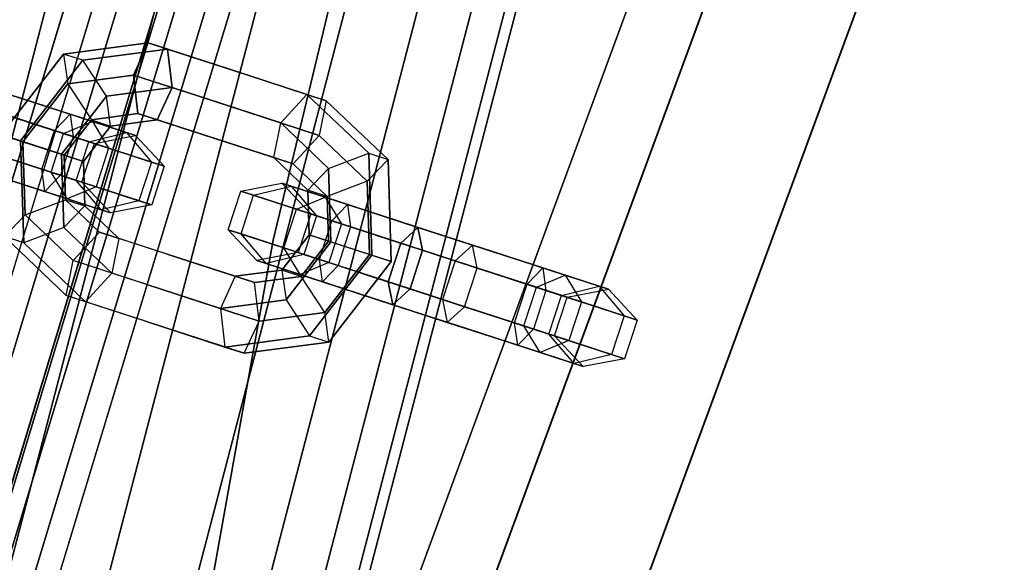
# Paper-space layout 'SW_Model_1' of a CAD drawing. Units: inches. Extents: x -4511 to 3258, y -2406 to 2853.
# Drawn here: x -557 to -497, y 153 to 187 of the extents above; entities that cross this region are included whole.
import ezdxf

# ---------------------------------------------------------------- set-up
doc = ezdxf.new("R2010")
doc.units = ezdxf.units.IN
doc.header["$MEASUREMENT"] = 0
doc.layers.add('001', color=4, linetype='Continuous')

psp = doc.layouts.new('SW_Model_1')

# ---------------------------------------------------------------- linework, layer by layer
at = {"layer": '001', "color": 7}
for p, q in [((-556.475224, 88.163062), (-481.925028, 290.24021)), ((-481.925028, 290.24021), (-556.475224, 88.163062)), ((-552.051816, 87.462463), (-478.10644, 287.900177)), ((-478.10644, 287.900177), (-552.051816, 87.462463)), ((-552.030626, 87.459107), (-478.088147, 287.888967)), ((-478.088147, 287.888967), (-552.030626, 87.459107)), ((-552.030626, 87.459107), (-478.088147, 287.888967)), ((-478.088147, 287.888967), (-552.030626, 87.459107)), ((-543.141431, 86.051197), (-470.414386, 283.18648)), ((-470.414386, 283.18648), (-543.141431, 86.051197)), ((-543.116469, 86.047243), (-470.392837, 283.173275)), ((-470.392837, 283.173275), (-543.116469, 86.047243)), ((-543.907657, 222.443198), (-576.716666, 114.28639)), ((-576.716666, 114.28639), (-543.907657, 222.443198)), ((-543.907657, 222.443198), (-576.716666, 114.28639)), ((-576.716666, 114.28639), (-543.907657, 222.443198)), ((-575.073851, 113.959614), (-542.360159, 221.802203)), ((-542.360159, 221.802203), (-575.073851, 113.959614)), ((-575.073851, 113.959614), (-542.360159, 221.802203)), ((-542.360159, 221.802203), (-575.073851, 113.959614)), ((-541.000947, 221.239199), (-573.630919, 113.672597)), ((-573.630919, 113.672597), (-541.000947, 221.239199)), ((-541.000947, 221.239199), (-573.630919, 113.672597)), ((-573.630919, 113.672597), (-541.000947, 221.239199)), ((-541.682391, 173.108087), (-530.156571, 220.977436)), ((-541.682391, 173.108087), (-530.156571, 220.977436)), ((-541.682391, 173.108087), (-530.156571, 220.977436)), ((-530.156571, 220.977436), (-541.682391, 173.108087)), ((-541.682391, 173.108087), (-530.156571, 220.977436)), ((-541.682391, 173.108087), (-530.156571, 220.977436)), ((-541.682391, 173.108087), (-530.156571, 220.977436)), ((-530.156571, 220.977436), (-541.682391, 173.108087)), ((-541.682391, 173.108087), (-530.156571, 220.977436)), ((-541.682391, 173.108087), (-530.156571, 220.977436)), ((-541.682391, 173.108087), (-530.156571, 220.977436)), ((-530.156571, 220.977436), (-541.682391, 173.108087)), ((-538.906624, 220.371702), (-571.407597, 113.23035)), ((-571.407597, 113.23035), (-538.906624, 220.371702)), ((-538.906624, 220.371702), (-571.407597, 113.23035)), ((-571.407597, 113.23035), (-538.906624, 220.371702)), ((-571.245239, 113.198055), (-538.753685, 220.308353)), ((-538.753685, 220.308353), (-571.245239, 113.198055)), ((-571.245239, 113.198055), (-538.753685, 220.308353)), ((-538.753685, 220.308353), (-571.245239, 113.198055)), ((-537.810776, 219.917787), (-570.244252, 112.998947)), ((-537.810776, 219.917787), (-570.244252, 112.998947)), ((-570.244252, 112.998947), (-537.810776, 219.917787)), ((-570.244252, 112.998947), (-537.810776, 219.917787)), ((-568.486673, 112.649342), (-536.155173, 219.232013)), ((-536.155173, 219.232013), (-568.486673, 112.649342)), ((-568.486673, 112.649342), (-536.155173, 219.232013)), ((-536.155173, 219.232013), (-568.486673, 112.649342)), ((-567.043263, 112.36223), (-534.795511, 218.668823)), ((-534.795511, 218.668823), (-567.043263, 112.36223)), ((-567.043263, 112.36223), (-534.795511, 218.668823)), ((-534.795511, 218.668823), (-567.043263, 112.36223)), ((-580.570042, 91.979307), (-552.038888, 201.316495)), ((-552.038888, 201.316495), (-580.570042, 91.979307)), ((-580.570042, 91.979307), (-552.038888, 201.316495)), ((-552.038888, 201.316495), (-580.570042, 91.979307)), ((-574.085119, 90.952196), (-545.87895, 199.043974)), ((-545.87895, 199.043974), (-574.085119, 90.952196)), ((-574.085119, 90.952196), (-545.87895, 199.043974)), ((-545.87895, 199.043974), (-574.085119, 90.952196)), ((-568.108579, 90.005605), (-540.201918, 196.949607)), ((-540.201918, 196.949607), (-568.108579, 90.005605)), ((-568.108579, 90.005605), (-540.201918, 196.949607)), ((-540.201918, 196.949607), (-568.108579, 90.005605)), ((-562.870098, 89.175911), (-535.225958, 195.113878)), ((-535.225958, 195.113878), (-562.870098, 89.175911)), ((-562.870098, 89.175911), (-535.225958, 195.113878)), ((-535.225958, 195.113878), (-562.870098, 89.175911)), ((-558.570988, 88.494999), (-531.142294, 193.607335)), ((-531.142294, 193.607335), (-558.570988, 88.494999)), ((-558.570988, 88.494999), (-531.142294, 193.607335)), ((-531.142294, 193.607335), (-558.570988, 88.494999)), ((-555.376461, 87.989035), (-528.107857, 192.487872)), ((-528.107857, 192.487872), (-555.376461, 87.989035)), ((-555.376461, 87.989035), (-528.107857, 192.487872)), ((-528.107857, 192.487872), (-555.376461, 87.989035)), ((-553.409281, 87.677465), (-526.239261, 191.79851)), ((-526.239261, 191.79851), (-553.409281, 87.677465)), ((-553.409281, 87.677465), (-526.239261, 191.79851)), ((-526.239261, 191.79851), (-553.409281, 87.677465)), ((-552.745045, 87.57226), (-525.608313, 191.565741)), ((-525.608313, 191.565741), (-552.745045, 87.57226)), ((-549.370735, 185.239999), (-554.575292, 184.549127)), ((-554.575292, 184.549127), (-549.370735, 185.239999)), ((-548.181914, 184.853728), (-553.386471, 184.162856)), ((-553.386471, 184.162856), (-548.181914, 184.853728)), ((-550.27948, 183.258786), (-549.370735, 185.239999)), ((-549.370735, 185.239999), (-550.27948, 183.258786)), ((-544.486013, 183.652857), (-549.370735, 185.239999)), ((-549.370735, 185.239999), (-548.181914, 184.853728)), ((-549.370735, 185.239999), (-544.486013, 183.652857)), ((-548.181914, 184.853728), (-549.370735, 185.239999)), ((-543.297192, 183.266586), (-548.181914, 184.853728)), ((-548.181914, 184.853728), (-547.901839, 182.486243)), ((-548.181914, 184.853728), (-543.297192, 183.266586)), ((-547.901839, 182.486243), (-548.181914, 184.853728)), ((-554.575292, 184.549127), (-558.411161, 179.592156)), ((-558.411161, 179.592156), (-554.575292, 184.549127)), ((-553.386471, 184.162856), (-554.575292, 184.549127)), ((-554.575292, 184.549127), (-554.316938, 182.722839)), ((-553.386471, 184.162856), (-554.575292, 184.549127)), ((-554.575292, 184.549127), (-554.316938, 182.722839)), ((-553.386471, 184.162856), (-557.222341, 179.205885)), ((-557.222341, 179.205885), (-553.386471, 184.162856)), ((-551.939297, 181.950296), (-553.386471, 184.162856)), ((-551.939297, 181.950296), (-553.386471, 184.162856)), ((-539.601291, 182.065715), (-544.486013, 183.652857)), ((-544.486013, 183.652857), (-539.601291, 182.065715)), ((-550.27948, 183.258786), (-554.316938, 182.722839)), ((-554.316938, 182.722839), (-550.27948, 183.258786)), ((-545.749465, 181.786895), (-550.27948, 183.258786)), ((-549.999404, 180.891301), (-550.27948, 183.258786)), ((-550.27948, 183.258786), (-545.749465, 181.786895)), ((-550.27948, 183.258786), (-549.999404, 180.891301)), ((-538.412471, 181.679443), (-543.297192, 183.266586)), ((-543.297192, 183.266586), (-538.412471, 181.679443)), ((-554.316938, 182.722839), (-557.075416, 179.158146)), ((-557.075416, 179.158146), (-554.316938, 182.722839)), ((-554.316938, 182.722839), (-552.869764, 180.510279)), ((-554.316938, 182.722839), (-552.869764, 180.510279)), ((-547.901839, 182.486243), (-551.939297, 181.950296)), ((-551.939297, 181.950296), (-547.901839, 182.486243)), ((-547.901839, 182.486243), (-548.810584, 180.50503)), ((-548.810584, 180.50503), (-547.901839, 182.486243)), ((-543.371823, 181.014352), (-547.901839, 182.486243)), ((-547.901839, 182.486243), (-543.371823, 181.014352)), ((-556.691223, 180.347642), (-561.575945, 181.934784)), ((-561.575945, 181.934784), (-556.691223, 180.347642)), ((-558.510825, 182.253194), (-554.180746, 180.846266)), ((-554.180746, 180.846266), (-558.510825, 182.253194)), ((-552.804486, 180.399092), (-557.334501, 181.870983)), ((-557.334501, 181.870983), (-552.804486, 180.399092)), ((-551.939297, 181.950296), (-554.697775, 178.385604)), ((-554.697775, 178.385604), (-551.939297, 181.950296)), ((-551.680944, 180.124008), (-551.939297, 181.950296)), ((-551.680944, 180.124008), (-551.939297, 181.950296)), ((-541.21945, 180.315004), (-545.749465, 181.786895)), ((-545.749465, 181.786895), (-541.21945, 180.315004)), ((-541.21945, 180.315004), (-539.601291, 182.065715)), ((-541.21945, 180.315004), (-539.601291, 182.065715)), ((-539.601291, 182.065715), (-538.412471, 181.679443)), ((-535.7968, 178.447625), (-539.601291, 182.065715)), ((-539.601291, 182.065715), (-538.412471, 181.679443)), ((-539.601291, 182.065715), (-535.7968, 178.447625)), ((-559.571938, 181.283643), (-553.990174, 179.470018)), ((-553.990174, 179.470018), (-559.571938, 181.283643)), ((-538.412471, 181.679443), (-538.841808, 179.542461)), ((-538.412471, 181.679443), (-538.841808, 179.542461)), ((-534.60798, 178.061354), (-538.412471, 181.679443)), ((-538.412471, 181.679443), (-534.60798, 178.061354)), ((-558.750321, 181.016683), (-554.575012, 179.660043)), ((-554.575012, 179.660043), (-558.750321, 181.016683)), ((-555.14386, 179.844873), (-558.222254, 180.845104)), ((-558.222254, 180.845104), (-555.14386, 179.844873)), ((-555.14386, 179.844873), (-554.180746, 180.846266)), ((-555.14386, 179.844873), (-554.180746, 180.846266)), ((-554.180746, 180.846266), (-553.990174, 179.470018)), ((-554.180746, 180.846266), (-550.71582, 179.720444)), ((-554.180746, 180.846266), (-553.990174, 179.470018)), ((-550.71582, 179.720444), (-554.180746, 180.846266)), ((-552.869764, 180.510279), (-549.999404, 180.891301)), ((-549.999404, 180.891301), (-552.869764, 180.510279)), ((-548.810584, 180.50503), (-549.999404, 180.891301)), ((-549.999404, 180.891301), (-545.824096, 179.534661)), ((-545.824096, 179.534661), (-549.999404, 180.891301)), ((-549.999404, 180.891301), (-548.810584, 180.50503)), ((-538.841808, 179.542461), (-543.371823, 181.014352)), ((-543.371823, 181.014352), (-538.841808, 179.542461)), ((-551.806501, 178.7605), (-556.691223, 180.347642)), ((-556.691223, 180.347642), (-551.806501, 178.7605)), ((-554.575012, 179.660043), (-552.804486, 180.399092)), ((-554.575012, 179.660043), (-552.804486, 180.399092)), ((-554.550851, 178.337865), (-552.869764, 180.510279)), ((-552.869764, 180.510279), (-554.550851, 178.337865)), ((-551.680944, 180.124008), (-553.36203, 177.951594)), ((-553.36203, 177.951594), (-551.680944, 180.124008)), ((-552.869764, 180.510279), (-551.680944, 180.124008)), ((-552.869764, 180.510279), (-551.680944, 180.124008)), ((-552.804486, 180.399092), (-551.806501, 178.7605)), ((-550.145755, 179.535218), (-552.804486, 180.399092)), ((-552.804486, 180.399092), (-551.806501, 178.7605)), ((-552.804486, 180.399092), (-550.145755, 179.535218)), ((-548.810584, 180.50503), (-551.680944, 180.124008)), ((-551.680944, 180.124008), (-548.810584, 180.50503)), ((-544.635275, 179.14839), (-548.810584, 180.50503)), ((-548.810584, 180.50503), (-544.635275, 179.14839)), ((-541.648787, 178.178021), (-541.21945, 180.315004)), ((-541.648787, 178.178021), (-541.21945, 180.315004)), ((-538.268099, 177.508255), (-541.21945, 180.315004)), ((-541.21945, 180.315004), (-538.268099, 177.508255)), ((-557.222341, 179.205885), (-558.411161, 179.592156)), ((-558.411161, 179.592156), (-557.075416, 179.158146)), ((-557.222341, 179.205885), (-558.411161, 179.592156)), ((-558.411161, 179.592156), (-557.075416, 179.158146)), ((-555.916403, 177.467232), (-555.14386, 179.844873)), ((-555.916403, 177.467232), (-555.14386, 179.844873)), ((-555.347555, 177.282402), (-554.575012, 179.660043)), ((-555.347555, 177.282402), (-554.575012, 179.660043)), ((-553.032247, 179.158769), (-555.14386, 179.844873)), ((-555.14386, 179.844873), (-553.032247, 179.158769)), ((-553.990174, 179.470018), (-554.762716, 177.092377)), ((-553.990174, 179.470018), (-554.762716, 177.092377)), ((-554.575012, 179.660043), (-552.684834, 179.045887)), ((-552.684834, 179.045887), (-554.575012, 179.660043)), ((-553.990174, 179.470018), (-549.171936, 177.904478)), ((-549.171936, 177.904478), (-553.990174, 179.470018)), ((-553.032247, 179.158769), (-550.71582, 179.720444)), ((-553.032247, 179.158769), (-550.71582, 179.720444)), ((-552.684834, 179.045887), (-550.145755, 179.535218)), ((-552.684834, 179.045887), (-550.145755, 179.535218)), ((-550.71582, 179.720444), (-549.171936, 177.904478)), ((-550.71582, 179.720444), (-550.145755, 179.535218)), ((-550.71582, 179.720444), (-549.171936, 177.904478)), ((-550.145755, 179.535218), (-550.71582, 179.720444)), ((-550.145755, 179.535218), (-548.379217, 177.646908)), ((-550.145755, 179.535218), (-548.379217, 177.646908)), ((-545.824096, 179.534661), (-541.648787, 178.178021)), ((-541.648787, 178.178021), (-545.824096, 179.534661)), ((-538.841808, 179.542461), (-540.459967, 177.79175)), ((-538.841808, 179.542461), (-540.459967, 177.79175)), ((-535.890457, 176.735712), (-538.841808, 179.542461)), ((-538.841808, 179.542461), (-535.890457, 176.735712)), ((-560.344481, 178.906002), (-554.762716, 177.092377)), ((-554.762716, 177.092377), (-560.344481, 178.906002)), ((-554.697775, 178.385604), (-557.222341, 179.205885)), ((-557.222341, 179.205885), (-557.032692, 172.940943)), ((-557.032692, 172.940943), (-557.222341, 179.205885)), ((-554.697775, 178.385604), (-557.222341, 179.205885)), ((-557.075416, 179.158146), (-556.939035, 174.652857)), ((-556.939035, 174.652857), (-557.075416, 179.158146)), ((-557.075416, 179.158146), (-554.550851, 178.337865)), ((-557.075416, 179.158146), (-554.550851, 178.337865)), ((-553.804789, 176.781127), (-553.032247, 179.158769)), ((-553.804789, 176.781127), (-553.032247, 179.158769)), ((-553.457377, 176.668246), (-552.684834, 179.045887)), ((-553.457377, 176.668246), (-552.684834, 179.045887)), ((-552.684834, 179.045887), (-553.032247, 179.158769)), ((-553.032247, 179.158769), (-552.684834, 179.045887)), ((-551.806501, 178.7605), (-552.579044, 176.382858)), ((-551.806501, 178.7605), (-552.579044, 176.382858)), ((-548.379217, 177.646908), (-551.806501, 178.7605)), ((-551.806501, 178.7605), (-548.379217, 177.646908)), ((-540.459967, 177.79175), (-544.635275, 179.14839)), ((-544.635275, 179.14839), (-540.459967, 177.79175)), ((-555.347555, 177.282402), (-559.522863, 178.639042)), ((-559.522863, 178.639042), (-555.347555, 177.282402)), ((-558.994796, 178.467463), (-555.916403, 177.467232)), ((-555.916403, 177.467232), (-558.994796, 178.467463)), ((-553.36203, 177.951594), (-554.697775, 178.385604)), ((-554.697775, 178.385604), (-554.561393, 173.880314)), ((-554.561393, 173.880314), (-554.697775, 178.385604)), ((-553.36203, 177.951594), (-554.697775, 178.385604)), ((-554.467736, 175.592227), (-554.550851, 178.337865)), ((-554.550851, 178.337865), (-553.36203, 177.951594)), ((-554.550851, 178.337865), (-554.467736, 175.592227)), ((-554.550851, 178.337865), (-553.36203, 177.951594)), ((-540.459967, 177.79175), (-541.648787, 178.178021)), ((-540.459967, 177.79175), (-541.648787, 178.178021)), ((-541.648787, 178.178021), (-539.550576, 176.182613)), ((-539.550576, 176.182613), (-541.648787, 178.178021)), ((-538.268099, 177.508255), (-535.7968, 178.447625)), ((-538.268099, 177.508255), (-535.7968, 178.447625)), ((-535.607151, 172.182684), (-535.7968, 178.447625)), ((-535.7968, 178.447625), (-534.60798, 178.061354)), ((-535.7968, 178.447625), (-535.607151, 172.182684)), ((-535.7968, 178.447625), (-534.60798, 178.061354)), ((-552.579044, 176.382858), (-557.463765, 177.970001)), ((-557.463765, 177.970001), (-552.579044, 176.382858)), ((-553.36203, 177.951594), (-553.278916, 175.205956)), ((-553.278916, 175.205956), (-553.36203, 177.951594)), ((-549.171936, 177.904478), (-549.944479, 175.526836)), ((-549.171936, 177.904478), (-549.944479, 175.526836)), ((-549.171936, 177.904478), (-548.379217, 177.646908)), ((-548.379217, 177.646908), (-549.171936, 177.904478)), ((-548.379217, 177.646908), (-549.15176, 175.269266)), ((-548.379217, 177.646908), (-549.15176, 175.269266)), ((-538.361756, 175.796341), (-540.459967, 177.79175)), ((-540.459967, 177.79175), (-538.361756, 175.796341)), ((-534.60798, 178.061354), (-535.890457, 176.735712)), ((-534.60798, 178.061354), (-535.890457, 176.735712)), ((-534.418331, 171.796413), (-534.60798, 178.061354)), ((-534.60798, 178.061354), (-534.418331, 171.796413)), ((-560.05591, 177.497912), (-555.725831, 176.090984)), ((-555.725831, 176.090984), (-560.05591, 177.497912)), ((-554.34957, 175.64381), (-558.879586, 177.115701)), ((-558.879586, 177.115701), (-554.34957, 175.64381)), ((-555.725831, 176.090984), (-555.916403, 177.467232)), ((-555.916403, 177.467232), (-553.804789, 176.781127)), ((-553.804789, 176.781127), (-555.916403, 177.467232)), ((-555.725831, 176.090984), (-555.916403, 177.467232)), ((-554.762716, 177.092377), (-555.725831, 176.090984)), ((-554.762716, 177.092377), (-555.725831, 176.090984)), ((-554.34957, 175.64381), (-555.347555, 177.282402)), ((-553.457377, 176.668246), (-555.347555, 177.282402)), ((-554.34957, 175.64381), (-555.347555, 177.282402)), ((-555.347555, 177.282402), (-553.457377, 176.668246)), ((-554.762716, 177.092377), (-549.944479, 175.526836)), ((-549.944479, 175.526836), (-554.762716, 177.092377)), ((-539.550576, 176.182613), (-538.268099, 177.508255)), ((-539.550576, 176.182613), (-538.268099, 177.508255)), ((-538.131717, 173.002965), (-538.268099, 177.508255)), ((-538.268099, 177.508255), (-538.131717, 173.002965)), ((-552.579044, 176.382858), (-554.34957, 175.64381)), ((-552.579044, 176.382858), (-554.34957, 175.64381)), ((-552.260905, 174.965161), (-553.804789, 176.781127)), ((-553.804789, 176.781127), (-553.457377, 176.668246)), ((-553.457377, 176.668246), (-553.804789, 176.781127)), ((-552.260905, 174.965161), (-553.804789, 176.781127)), ((-551.69084, 174.779936), (-553.457377, 176.668246)), ((-551.69084, 174.779936), (-553.457377, 176.668246)), ((-549.15176, 175.269266), (-552.579044, 176.382858)), ((-552.579044, 176.382858), (-549.15176, 175.269266)), ((-543.677732, 176.119302), (-541.138652, 176.608633)), ((-543.677732, 176.119302), (-541.138652, 176.608633)), ((-542.885013, 175.861732), (-540.568587, 176.423408)), ((-542.885013, 175.861732), (-540.568587, 176.423408)), ((-541.138652, 176.608633), (-538.479922, 175.744759)), ((-538.479922, 175.744759), (-541.138652, 176.608633)), ((-541.138652, 176.608633), (-539.372115, 174.720323)), ((-540.568587, 176.423408), (-541.138652, 176.608633)), ((-541.138652, 176.608633), (-540.568587, 176.423408)), ((-541.138652, 176.608633), (-539.372115, 174.720323)), ((-540.568587, 176.423408), (-539.024703, 174.607441)), ((-537.103661, 175.297585), (-540.568587, 176.423408)), ((-540.568587, 176.423408), (-537.103661, 175.297585)), ((-540.568587, 176.423408), (-539.024703, 174.607441)), ((-535.890457, 176.735712), (-538.361756, 175.796341)), ((-535.890457, 176.735712), (-538.361756, 175.796341)), ((-535.754076, 172.230423), (-535.890457, 176.735712)), ((-535.890457, 176.735712), (-535.754076, 172.230423)), ((-555.725831, 176.090984), (-552.260905, 174.965161)), ((-552.260905, 174.965161), (-555.725831, 176.090984)), ((-544.450275, 173.741661), (-543.677732, 176.119302)), ((-544.450275, 173.741661), (-543.677732, 176.119302)), ((-543.677732, 176.119302), (-540.250448, 175.00571)), ((-540.250448, 175.00571), (-543.677732, 176.119302)), ((-542.885013, 175.861732), (-543.677732, 176.119302)), ((-543.677732, 176.119302), (-542.885013, 175.861732)), ((-543.657556, 173.484091), (-542.885013, 175.861732)), ((-543.657556, 173.484091), (-542.885013, 175.861732)), ((-538.066776, 174.296192), (-542.885013, 175.861732)), ((-542.885013, 175.861732), (-538.066776, 174.296192)), ((-540.250448, 175.00571), (-538.479922, 175.744759)), ((-540.250448, 175.00571), (-538.479922, 175.744759)), ((-538.361756, 175.796341), (-539.550576, 176.182613)), ((-539.550576, 176.182613), (-539.467462, 173.436975)), ((-539.467462, 173.436975), (-539.550576, 176.182613)), ((-538.361756, 175.796341), (-539.550576, 176.182613)), ((-533.949907, 174.272868), (-538.479922, 175.744759)), ((-533.949907, 174.272868), (-538.479922, 175.744759)), ((-538.479922, 175.744759), (-537.481937, 174.106167)), ((-538.479922, 175.744759), (-537.481937, 174.106167)), ((-538.278641, 173.050704), (-538.361756, 175.796341)), ((-538.361756, 175.796341), (-538.278641, 173.050704)), ((-556.939035, 174.652857), (-554.467736, 175.592227)), ((-556.939035, 174.652857), (-554.467736, 175.592227)), ((-553.278916, 175.205956), (-554.561393, 173.880314)), ((-553.278916, 175.205956), (-554.561393, 173.880314)), ((-552.369525, 173.596819), (-554.467736, 175.592227)), ((-554.467736, 175.592227), (-553.278916, 175.205956)), ((-554.467736, 175.592227), (-552.369525, 173.596819)), ((-554.467736, 175.592227), (-553.278916, 175.205956)), ((-551.69084, 174.779936), (-554.34957, 175.64381)), ((-554.34957, 175.64381), (-551.69084, 174.779936)), ((-553.278916, 175.205956), (-551.180705, 173.210547)), ((-551.180705, 173.210547), (-553.278916, 175.205956)), ((-549.944479, 175.526836), (-552.260905, 174.965161)), ((-549.944479, 175.526836), (-552.260905, 174.965161)), ((-549.15176, 175.269266), (-551.69084, 174.779936)), ((-549.15176, 175.269266), (-551.69084, 174.779936)), ((-549.944479, 175.526836), (-549.15176, 175.269266)), ((-549.15176, 175.269266), (-549.944479, 175.526836)), ((-538.066776, 174.296192), (-537.103661, 175.297585)), ((-538.066776, 174.296192), (-537.103661, 175.297585)), ((-537.103661, 175.297585), (-536.913089, 173.921337)), ((-532.773583, 173.890657), (-537.103661, 175.297585)), ((-537.103661, 175.297585), (-532.773583, 173.890657)), ((-537.103661, 175.297585), (-536.913089, 173.921337)), ((-558.221512, 173.327215), (-556.939035, 174.652857)), ((-558.221512, 173.327215), (-556.939035, 174.652857)), ((-556.939035, 174.652857), (-553.987684, 171.846108)), ((-553.987684, 171.846108), (-556.939035, 174.652857)), ((-552.260905, 174.965161), (-551.69084, 174.779936)), ((-551.69084, 174.779936), (-552.260905, 174.965161)), ((-541.022991, 172.628069), (-540.250448, 175.00571)), ((-541.022991, 172.628069), (-540.250448, 175.00571)), ((-535.365727, 173.418568), (-540.250448, 175.00571)), ((-535.365727, 173.418568), (-540.250448, 175.00571)), ((-539.372115, 174.720323), (-540.144658, 172.342681)), ((-539.372115, 174.720323), (-540.144658, 172.342681)), ((-539.024703, 174.607441), (-539.797245, 172.2298)), ((-539.024703, 174.607441), (-539.797245, 172.2298)), ((-537.481937, 174.106167), (-539.372115, 174.720323)), ((-539.372115, 174.720323), (-537.481937, 174.106167)), ((-539.372115, 174.720323), (-539.024703, 174.607441)), ((-539.024703, 174.607441), (-539.372115, 174.720323)), ((-539.024703, 174.607441), (-536.913089, 173.921337)), ((-536.913089, 173.921337), (-539.024703, 174.607441)), ((-554.561393, 173.880314), (-557.032692, 172.940943)), ((-554.561393, 173.880314), (-557.032692, 172.940943)), ((-554.561393, 173.880314), (-551.610042, 171.073565)), ((-551.610042, 171.073565), (-554.561393, 173.880314)), ((-538.839318, 171.918551), (-538.066776, 174.296192)), ((-538.839318, 171.918551), (-538.066776, 174.296192)), ((-537.481937, 174.106167), (-538.25448, 171.728525)), ((-537.481937, 174.106167), (-538.25448, 171.728525)), ((-532.485012, 172.482567), (-538.066776, 174.296192)), ((-538.066776, 174.296192), (-532.485012, 172.482567)), ((-536.913089, 173.921337), (-537.685632, 171.543695)), ((-536.913089, 173.921337), (-537.685632, 171.543695)), ((-533.306629, 172.749527), (-537.481937, 174.106167)), ((-533.306629, 172.749527), (-537.481937, 174.106167)), ((-536.913089, 173.921337), (-533.834696, 172.921106)), ((-533.834696, 172.921106), (-536.913089, 173.921337)), ((-533.949907, 174.272868), (-529.419891, 172.800977)), ((-529.419891, 172.800977), (-533.949907, 174.272868)), ((-533.834696, 172.921106), (-532.773583, 173.890657)), ((-532.773583, 173.890657), (-533.834696, 172.921106)), ((-528.243567, 172.418766), (-532.773583, 173.890657)), ((-532.773583, 173.890657), (-532.485012, 172.482567)), ((-532.773583, 173.890657), (-528.243567, 172.418766)), ((-532.485012, 172.482567), (-532.773583, 173.890657)), ((-557.032692, 172.940943), (-558.221512, 173.327215)), ((-558.221512, 173.327215), (-554.417022, 169.709125)), ((-554.417022, 169.709125), (-558.221512, 173.327215)), ((-557.032692, 172.940943), (-558.221512, 173.327215)), ((-553.987684, 171.846108), (-552.369525, 173.596819)), ((-553.987684, 171.846108), (-552.369525, 173.596819)), ((-548.194217, 172.240179), (-552.369525, 173.596819)), ((-552.369525, 173.596819), (-551.180705, 173.210547)), ((-548.194217, 172.240179), (-552.369525, 173.596819)), ((-552.369525, 173.596819), (-551.180705, 173.210547)), ((-542.683737, 171.853351), (-544.450275, 173.741661)), ((-544.450275, 173.741661), (-541.022991, 172.628069)), ((-541.022991, 172.628069), (-544.450275, 173.741661)), ((-543.657556, 173.484091), (-544.450275, 173.741661)), ((-542.683737, 171.853351), (-544.450275, 173.741661)), ((-544.450275, 173.741661), (-543.657556, 173.484091)), ((-542.113672, 171.668125), (-543.657556, 173.484091)), ((-538.839318, 171.918551), (-543.657556, 173.484091)), ((-542.113672, 171.668125), (-543.657556, 173.484091)), ((-543.657556, 173.484091), (-538.839318, 171.918551)), ((-539.467462, 173.436975), (-541.148548, 171.264561)), ((-541.148548, 171.264561), (-539.467462, 173.436975)), ((-538.278641, 173.050704), (-539.467462, 173.436975)), ((-539.467462, 173.436975), (-538.131717, 173.002965)), ((-538.278641, 173.050704), (-539.467462, 173.436975)), ((-539.467462, 173.436975), (-538.131717, 173.002965)), ((-535.365727, 173.418568), (-530.481005, 171.831426)), ((-530.481005, 171.831426), (-535.365727, 173.418568)), ((-557.032692, 172.940943), (-553.228201, 169.322854)), ((-553.228201, 169.322854), (-557.032692, 172.940943)), ((-551.180705, 173.210547), (-551.610042, 171.073565)), ((-551.180705, 173.210547), (-551.610042, 171.073565)), ((-547.005396, 171.853907), (-551.180705, 173.210547)), ((-547.005396, 171.853907), (-551.180705, 173.210547)), ((-550.36212, 124.641795), (-541.682391, 173.108087)), ((-550.36212, 124.641795), (-541.682391, 173.108087)), ((-550.36212, 124.641795), (-541.682391, 173.108087)), ((-541.682391, 173.108087), (-550.36212, 124.641795)), ((-550.36212, 124.641795), (-541.682391, 173.108087)), ((-550.36212, 124.641795), (-541.682391, 173.108087)), ((-550.36212, 124.641795), (-541.682391, 173.108087)), ((-541.682391, 173.108087), (-550.36212, 124.641795)), ((-550.36212, 124.641795), (-541.682391, 173.108087)), ((-550.36212, 124.641795), (-541.682391, 173.108087)), ((-550.36212, 124.641795), (-541.682391, 173.108087)), ((-541.682391, 173.108087), (-550.36212, 124.641795)), ((-540.890195, 169.438272), (-538.131717, 173.002965)), ((-538.131717, 173.002965), (-540.890195, 169.438272)), ((-539.959728, 170.87829), (-538.278641, 173.050704)), ((-538.278641, 173.050704), (-539.959728, 170.87829)), ((-535.754076, 172.230423), (-538.278641, 173.050704)), ((-535.754076, 172.230423), (-538.278641, 173.050704)), ((-538.131717, 173.002965), (-535.607151, 172.182684)), ((-538.131717, 173.002965), (-535.607151, 172.182684)), ((-534.607238, 170.543465), (-533.834696, 172.921106)), ((-533.834696, 172.921106), (-534.607238, 170.543465)), ((-533.834696, 172.921106), (-529.659388, 171.564466)), ((-529.659388, 171.564466), (-533.834696, 172.921106)), ((-529.131321, 171.392887), (-533.306629, 172.749527)), ((-533.306629, 172.749527), (-529.131321, 171.392887)), ((-529.419891, 172.800977), (-530.481005, 171.831426)), ((-529.419891, 172.800977), (-530.481005, 171.831426)), ((-529.131321, 171.392887), (-529.419891, 172.800977)), ((-529.419891, 172.800977), (-525.089813, 171.394049)), ((-525.089813, 171.394049), (-529.419891, 172.800977)), ((-529.131321, 171.392887), (-529.419891, 172.800977)), ((-544.018909, 170.883539), (-548.194217, 172.240179)), ((-548.194217, 172.240179), (-544.018909, 170.883539)), ((-540.144658, 172.342681), (-542.683737, 171.853351)), ((-540.144658, 172.342681), (-542.683737, 171.853351)), ((-539.797245, 172.2298), (-542.113672, 171.668125)), ((-539.797245, 172.2298), (-542.113672, 171.668125)), ((-540.025007, 170.989477), (-541.022991, 172.628069)), ((-536.138269, 171.040927), (-541.022991, 172.628069)), ((-536.138269, 171.040927), (-541.022991, 172.628069)), ((-540.025007, 170.989477), (-541.022991, 172.628069)), ((-540.144658, 172.342681), (-538.25448, 171.728525)), ((-538.25448, 171.728525), (-540.144658, 172.342681)), ((-539.797245, 172.2298), (-540.144658, 172.342681)), ((-540.144658, 172.342681), (-539.797245, 172.2298)), ((-537.685632, 171.543695), (-539.797245, 172.2298)), ((-539.797245, 172.2298), (-537.685632, 171.543695)), ((-539.443021, 167.225713), (-535.607151, 172.182684)), ((-535.607151, 172.182684), (-539.443021, 167.225713)), ((-538.512554, 168.66573), (-535.754076, 172.230423)), ((-535.754076, 172.230423), (-538.512554, 168.66573)), ((-534.418331, 171.796413), (-535.754076, 172.230423)), ((-534.418331, 171.796413), (-535.754076, 172.230423)), ((-535.607151, 172.182684), (-534.418331, 171.796413)), ((-535.607151, 172.182684), (-534.418331, 171.796413)), ((-532.485012, 172.482567), (-533.257554, 170.104926)), ((-533.257554, 170.104926), (-532.485012, 172.482567)), ((-527.60029, 170.895425), (-532.485012, 172.482567)), ((-532.485012, 172.482567), (-527.60029, 170.895425)), ((-523.713552, 170.946875), (-528.243567, 172.418766)), ((-528.243567, 172.418766), (-523.713552, 170.946875)), ((-554.417022, 169.709125), (-553.987684, 171.846108)), ((-554.417022, 169.709125), (-553.987684, 171.846108)), ((-549.457669, 170.374217), (-553.987684, 171.846108)), ((-549.457669, 170.374217), (-553.987684, 171.846108)), ((-547.005396, 171.853907), (-542.830088, 170.497267)), ((-542.830088, 170.497267), (-547.005396, 171.853907)), ((-542.683737, 171.853351), (-540.025007, 170.989477)), ((-540.025007, 170.989477), (-542.683737, 171.853351)), ((-542.113672, 171.668125), (-542.683737, 171.853351)), ((-542.683737, 171.853351), (-542.113672, 171.668125)), ((-538.648746, 170.542303), (-542.113672, 171.668125)), ((-542.113672, 171.668125), (-538.648746, 170.542303)), ((-538.25448, 171.728525), (-540.025007, 170.989477)), ((-538.25448, 171.728525), (-540.025007, 170.989477)), ((-538.648746, 170.542303), (-538.839318, 171.918551)), ((-533.257554, 170.104926), (-538.839318, 171.918551)), ((-538.648746, 170.542303), (-538.839318, 171.918551)), ((-538.839318, 171.918551), (-533.257554, 170.104926)), ((-537.685632, 171.543695), (-538.648746, 170.542303)), ((-537.685632, 171.543695), (-538.648746, 170.542303)), ((-534.079171, 170.371885), (-538.25448, 171.728525)), ((-534.079171, 170.371885), (-538.25448, 171.728525)), ((-538.2542, 166.839442), (-534.418331, 171.796413)), ((-534.418331, 171.796413), (-538.2542, 166.839442)), ((-534.607238, 170.543465), (-537.685632, 171.543695)), ((-537.685632, 171.543695), (-534.607238, 170.543465)), ((-530.481005, 171.831426), (-531.253547, 169.453785)), ((-530.481005, 171.831426), (-531.253547, 169.453785)), ((-530.481005, 171.831426), (-524.899241, 170.017801)), ((-524.899241, 170.017801), (-530.481005, 171.831426)), ((-529.659388, 171.564466), (-525.484079, 170.207826)), ((-525.484079, 170.207826), (-529.659388, 171.564466)), ((-551.610042, 171.073565), (-553.228201, 169.322854)), ((-551.610042, 171.073565), (-553.228201, 169.322854)), ((-547.080027, 169.601674), (-551.610042, 171.073565)), ((-547.080027, 169.601674), (-551.610042, 171.073565)), ((-544.018909, 170.883539), (-544.927654, 168.902325)), ((-544.018909, 170.883539), (-544.927654, 168.902325)), ((-541.148548, 171.264561), (-544.018909, 170.883539)), ((-544.018909, 170.883539), (-541.148548, 171.264561)), ((-542.830088, 170.497267), (-544.018909, 170.883539)), ((-542.830088, 170.497267), (-544.018909, 170.883539)), ((-542.830088, 170.497267), (-539.959728, 170.87829)), ((-539.959728, 170.87829), (-542.830088, 170.497267)), ((-539.959728, 170.87829), (-541.148548, 171.264561)), ((-541.148548, 171.264561), (-540.890195, 169.438272)), ((-539.959728, 170.87829), (-541.148548, 171.264561)), ((-541.148548, 171.264561), (-540.890195, 169.438272)), ((-535.494992, 169.517585), (-540.025007, 170.989477)), ((-535.494992, 169.517585), (-540.025007, 170.989477)), ((-538.512554, 168.66573), (-539.959728, 170.87829)), ((-538.512554, 168.66573), (-539.959728, 170.87829)), ((-536.138269, 171.040927), (-531.253547, 169.453785)), ((-531.253547, 169.453785), (-536.138269, 171.040927)), ((-529.903863, 169.015245), (-529.131321, 171.392887)), ((-529.903863, 169.015245), (-529.131321, 171.392887)), ((-526.052927, 170.392656), (-529.131321, 171.392887)), ((-529.131321, 171.392887), (-526.052927, 170.392656)), ((-522.715568, 169.308282), (-527.60029, 170.895425)), ((-527.60029, 170.895425), (-522.715568, 169.308282)), ((-526.052927, 170.392656), (-525.089813, 171.394049)), ((-526.052927, 170.392656), (-525.089813, 171.394049)), ((-525.484079, 170.207826), (-523.713552, 170.946875)), ((-525.484079, 170.207826), (-523.713552, 170.946875)), ((-525.089813, 171.394049), (-524.899241, 170.017801)), ((-525.089813, 171.394049), (-521.624887, 170.268227)), ((-525.089813, 171.394049), (-524.899241, 170.017801)), ((-521.624887, 170.268227), (-525.089813, 171.394049)), ((-523.713552, 170.946875), (-522.715568, 169.308282)), ((-521.054822, 170.083001), (-523.713552, 170.946875)), ((-523.713552, 170.946875), (-522.715568, 169.308282)), ((-523.713552, 170.946875), (-521.054822, 170.083001)), ((-549.457669, 170.374217), (-544.927654, 168.902325)), ((-544.927654, 168.902325), (-549.457669, 170.374217)), ((-542.550012, 168.129783), (-542.830088, 170.497267)), ((-542.550012, 168.129783), (-542.830088, 170.497267)), ((-534.318667, 169.135375), (-538.648746, 170.542303)), ((-538.648746, 170.542303), (-534.318667, 169.135375)), ((-530.43193, 169.186825), (-534.607238, 170.543465)), ((-534.318667, 169.135375), (-534.607238, 170.543465)), ((-534.607238, 170.543465), (-530.43193, 169.186825)), ((-534.607238, 170.543465), (-534.318667, 169.135375)), ((-534.079171, 170.371885), (-529.903863, 169.015245)), ((-529.903863, 169.015245), (-534.079171, 170.371885)), ((-526.82547, 168.015015), (-526.052927, 170.392656)), ((-526.82547, 168.015015), (-526.052927, 170.392656)), ((-523.941314, 169.706551), (-526.052927, 170.392656)), ((-526.052927, 170.392656), (-523.941314, 169.706551)), ((-523.941314, 169.706551), (-521.624887, 170.268227)), ((-523.941314, 169.706551), (-521.624887, 170.268227)), ((-521.624887, 170.268227), (-520.081003, 168.45226)), ((-521.624887, 170.268227), (-521.054822, 170.083001)), ((-521.624887, 170.268227), (-520.081003, 168.45226)), ((-521.054822, 170.083001), (-521.624887, 170.268227)), ((-553.228201, 169.322854), (-554.417022, 169.709125)), ((-549.5323, 168.121983), (-554.417022, 169.709125)), ((-549.5323, 168.121983), (-554.417022, 169.709125)), ((-553.228201, 169.322854), (-554.417022, 169.709125)), ((-533.257554, 170.104926), (-534.318667, 169.135375)), ((-534.318667, 169.135375), (-533.257554, 170.104926)), ((-528.372832, 168.517783), (-533.257554, 170.104926)), ((-533.257554, 170.104926), (-528.372832, 168.517783)), ((-526.256622, 167.830185), (-525.484079, 170.207826)), ((-526.256622, 167.830185), (-525.484079, 170.207826)), ((-524.899241, 170.017801), (-525.671783, 167.640159)), ((-524.899241, 170.017801), (-525.671783, 167.640159)), ((-525.484079, 170.207826), (-523.593901, 169.59367)), ((-523.593901, 169.59367), (-525.484079, 170.207826)), ((-524.899241, 170.017801), (-520.081003, 168.45226)), ((-520.081003, 168.45226), (-524.899241, 170.017801)), ((-524.713856, 167.32891), (-523.941314, 169.706551)), ((-524.713856, 167.32891), (-523.941314, 169.706551)), ((-523.593901, 169.59367), (-523.941314, 169.706551)), ((-523.941314, 169.706551), (-523.593901, 169.59367)), ((-523.593901, 169.59367), (-521.054822, 170.083001)), ((-523.593901, 169.59367), (-521.054822, 170.083001)), ((-521.054822, 170.083001), (-519.288284, 168.19469)), ((-521.054822, 170.083001), (-519.288284, 168.19469)), ((-548.343479, 167.735712), (-553.228201, 169.322854)), ((-548.343479, 167.735712), (-553.228201, 169.322854)), ((-547.080027, 169.601674), (-542.550012, 168.129783)), ((-542.550012, 168.129783), (-547.080027, 169.601674)), ((-544.927654, 168.902325), (-540.890195, 169.438272)), ((-540.890195, 169.438272), (-544.927654, 168.902325)), ((-540.890195, 169.438272), (-539.443021, 167.225713)), ((-540.890195, 169.438272), (-539.443021, 167.225713)), ((-535.494992, 169.517585), (-530.964976, 168.045694)), ((-530.964976, 168.045694), (-535.494992, 169.517585)), ((-529.788652, 167.663484), (-534.318667, 169.135375)), ((-534.318667, 169.135375), (-529.788652, 167.663484)), ((-531.253547, 169.453785), (-530.964976, 168.045694)), ((-531.253547, 169.453785), (-525.671783, 167.640159)), ((-531.253547, 169.453785), (-530.964976, 168.045694)), ((-525.671783, 167.640159), (-531.253547, 169.453785)), ((-526.256622, 167.830185), (-530.43193, 169.186825)), ((-530.43193, 169.186825), (-526.256622, 167.830185)), ((-524.366444, 167.216029), (-523.593901, 169.59367)), ((-524.366444, 167.216029), (-523.593901, 169.59367)), ((-522.715568, 169.308282), (-523.488111, 166.930641)), ((-522.715568, 169.308282), (-523.488111, 166.930641)), ((-519.288284, 168.19469), (-522.715568, 169.308282)), ((-522.715568, 169.308282), (-519.288284, 168.19469)), ((-544.927654, 168.902325), (-544.647578, 166.534841)), ((-544.927654, 168.902325), (-544.647578, 166.534841)), ((-542.550012, 168.129783), (-538.512554, 168.66573)), ((-538.512554, 168.66573), (-542.550012, 168.129783)), ((-538.2542, 166.839442), (-538.512554, 168.66573)), ((-538.2542, 166.839442), (-538.512554, 168.66573)), ((-530.964976, 168.045694), (-529.903863, 169.015245)), ((-530.964976, 168.045694), (-529.903863, 169.015245)), ((-529.903863, 169.015245), (-526.82547, 168.015015)), ((-526.82547, 168.015015), (-529.903863, 169.015245)), ((-523.488111, 166.930641), (-528.372832, 168.517783)), ((-528.372832, 168.517783), (-523.488111, 166.930641)), ((-520.081003, 168.45226), (-520.853546, 166.074619)), ((-520.081003, 168.45226), (-520.853546, 166.074619)), ((-520.081003, 168.45226), (-519.288284, 168.19469)), ((-519.288284, 168.19469), (-520.081003, 168.45226)), ((-549.5323, 168.121983), (-544.647578, 166.534841)), ((-544.647578, 166.534841), (-549.5323, 168.121983)), ((-543.458757, 166.14857), (-542.550012, 168.129783)), ((-543.458757, 166.14857), (-542.550012, 168.129783)), ((-530.964976, 168.045694), (-526.634898, 166.638766)), ((-526.634898, 166.638766), (-530.964976, 168.045694)), ((-526.634898, 166.638766), (-526.82547, 168.015015)), ((-526.82547, 168.015015), (-524.713856, 167.32891)), ((-524.713856, 167.32891), (-526.82547, 168.015015)), ((-526.634898, 166.638766), (-526.82547, 168.015015)), ((-525.258637, 166.191592), (-526.256622, 167.830185)), ((-524.366444, 167.216029), (-526.256622, 167.830185)), ((-525.258637, 166.191592), (-526.256622, 167.830185)), ((-526.256622, 167.830185), (-524.366444, 167.216029)), ((-519.288284, 168.19469), (-520.060827, 165.817049)), ((-519.288284, 168.19469), (-520.060827, 165.817049)), ((-548.343479, 167.735712), (-543.458757, 166.14857)), ((-543.458757, 166.14857), (-548.343479, 167.735712)), ((-544.647578, 166.534841), (-539.443021, 167.225713)), ((-539.443021, 167.225713), (-544.647578, 166.534841)), ((-539.443021, 167.225713), (-538.2542, 166.839442)), ((-539.443021, 167.225713), (-538.2542, 166.839442)), ((-525.258637, 166.191592), (-529.788652, 167.663484)), ((-529.788652, 167.663484), (-525.258637, 166.191592)), ((-525.671783, 167.640159), (-526.634898, 166.638766)), ((-525.671783, 167.640159), (-526.634898, 166.638766)), ((-525.671783, 167.640159), (-520.853546, 166.074619)), ((-520.853546, 166.074619), (-525.671783, 167.640159)), ((-523.169972, 165.512944), (-524.713856, 167.32891)), ((-524.713856, 167.32891), (-524.366444, 167.216029)), ((-524.366444, 167.216029), (-524.713856, 167.32891)), ((-523.169972, 165.512944), (-524.713856, 167.32891)), ((-522.599907, 165.327718), (-524.366444, 167.216029)), ((-522.599907, 165.327718), (-524.366444, 167.216029)), ((-543.458757, 166.14857), (-538.2542, 166.839442)), ((-538.2542, 166.839442), (-543.458757, 166.14857)), ((-526.634898, 166.638766), (-523.169972, 165.512944)), ((-523.169972, 165.512944), (-526.634898, 166.638766)), ((-523.488111, 166.930641), (-525.258637, 166.191592)), ((-523.488111, 166.930641), (-525.258637, 166.191592)), ((-520.060827, 165.817049), (-523.488111, 166.930641)), ((-523.488111, 166.930641), (-520.060827, 165.817049)), ((-544.647578, 166.534841), (-543.458757, 166.14857)), ((-544.647578, 166.534841), (-543.458757, 166.14857)), ((-522.599907, 165.327718), (-525.258637, 166.191592)), ((-525.258637, 166.191592), (-522.599907, 165.327718)), ((-520.853546, 166.074619), (-523.169972, 165.512944)), ((-520.853546, 166.074619), (-523.169972, 165.512944)), ((-520.853546, 166.074619), (-520.060827, 165.817049)), ((-520.060827, 165.817049), (-520.853546, 166.074619)), ((-523.169972, 165.512944), (-522.599907, 165.327718)), ((-522.599907, 165.327718), (-523.169972, 165.512944)), ((-520.060827, 165.817049), (-522.599907, 165.327718)), ((-520.060827, 165.817049), (-522.599907, 165.327718))]:
    psp.add_line(p, q, dxfattribs=at)

doc.saveas('drawing.dxf')
